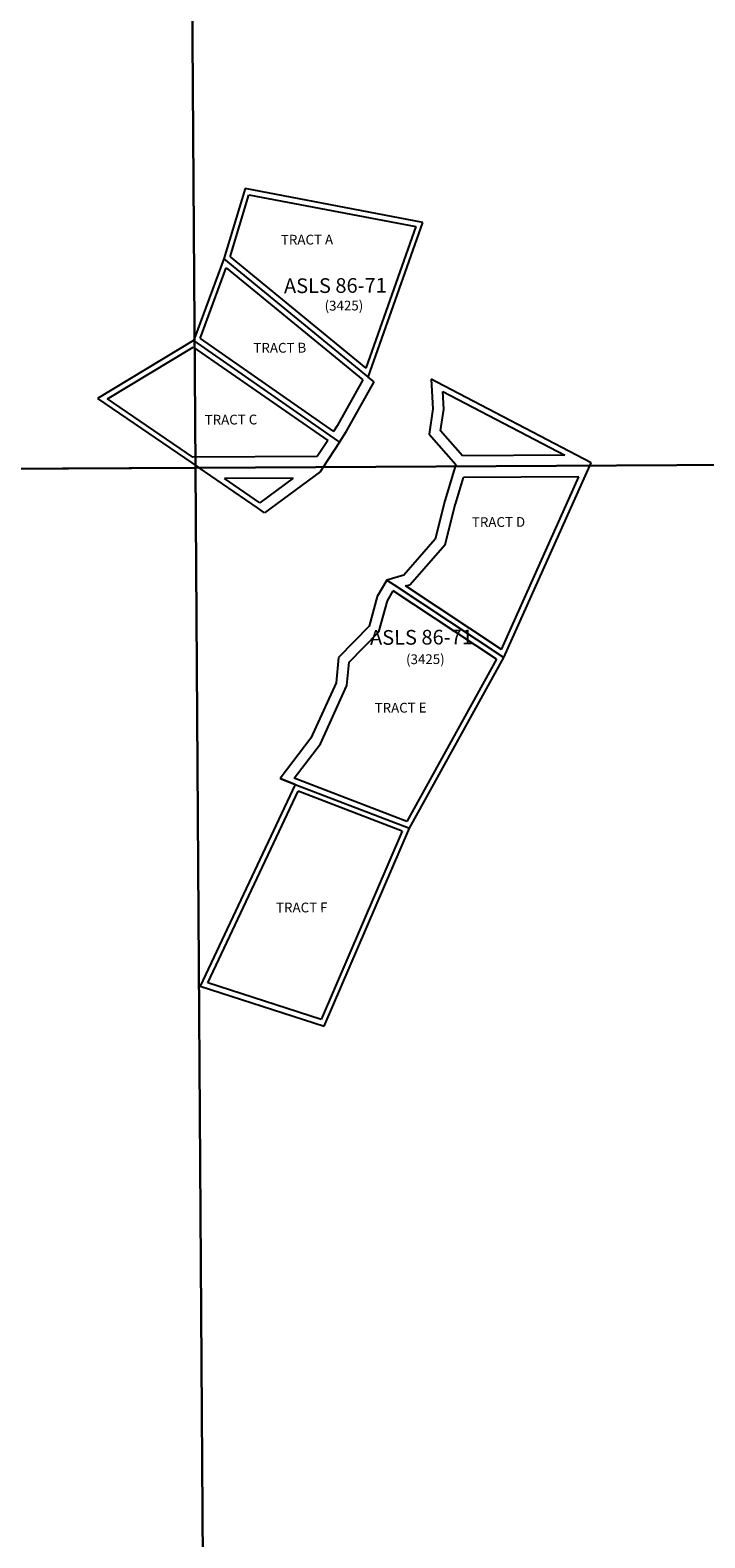
# Model space of a CAD drawing. Units: feet. Extents: x 1650387 to 1714178, y 3273183 to 3336787.
# Drawn here: x 1697357 to 1700473, y 3300073 to 3307035 of the extents above; entities that cross this region are included whole.
import ezdxf

# ---------------------------------------------------------------- set-up
doc = ezdxf.new("R2010")
doc.units = ezdxf.units.FT
doc.header["$MEASUREMENT"] = 0
for name, color, linetype in [('ROWESMT', 7, 'Continuous'), ('SECTION', 190, 'Continuous'), ('SUBDN', 7, 'Continuous'), ('SUBLOT', 7, 'Continuous'), ('SUBNAME', 7, 'Continuous'), ('SUBNMBR', 7, 'Continuous')]:
    doc.layers.add(name, color=color, linetype=linetype)
doc.styles.add('SMLTEXT', font='txt')

msp = doc.modelspace()

# ---------------------------------------------------------------- linework, layer by layer
at = {"layer": 'ROWESMT', "color": 7, "lineweight": 25}
for p, q in [((1698280.7, 3305988.3), (1698367.3, 3306274.9)), ((1698367.3, 3306274.9), (1699138, 3306127.9)), ((1699138, 3306127.9), (1698907.4, 3305474.5)), ((1698142, 3305610.8), (1698263.2, 3305938)), ((1698263.2, 3305938), (1698894.5, 3305420.5)), ((1698280.7, 3305988.3), (1698907.4, 3305474.5)), ((1698142, 3305610.8), (1698758.6, 3305181.6)), ((1697715.2, 3305332.5), (1698110.8, 3305571.5)), ((1698110.8, 3305571.5), (1698731.6, 3305139.4)), ((1698894.5, 3305420.5), (1698775.3, 3305208.5)), ((1698109.3, 3305063.2), (1697715.2, 3305332.5)), ((1699267.6, 3305284.4), (1699262.7, 3305366.6)), ((1699262.7, 3305366.6), (1699826.9, 3305072.3)), ((1699252.5, 3305184.3), (1699267.6, 3305284.4)), ((1698775.3, 3305208.5), (1698758.6, 3305181.6)), ((1699354.5, 3305069.8), (1699252.5, 3305184.3)), ((1698731.6, 3305139.4), (1698683.4, 3305066.3)), ((1698683.4, 3305066.3), (1698109.3, 3305063.2)), ((1699826.9, 3305072.3), (1699354.5, 3305069.8)), ((1698571.8, 3304965.7), (1698254.6, 3304964)), ((1698417.9, 3304852.4), (1698254.6, 3304964)), ((1698571.8, 3304965.7), (1698417.9, 3304852.4)), ((1699321.1, 3304846.4), (1699358.1, 3304969.8)), ((1699891.6, 3304972.6), (1699358.1, 3304969.8)), ((1699534.2, 3304175.1), (1699891.6, 3304972.6)), ((1699273.9, 3304659.9), (1699321.7, 3304848.5)), ((1699110.9, 3304474.1), (1699273.9, 3304659.9)), ((1699091.5, 3304468.5), (1699110.9, 3304474.1)), ((1699534.2, 3304175.1), (1699091.5, 3304468.5)), ((1698968.5, 3304256.4), (1699007.4, 3304400.4)), ((1699007.4, 3304400.4), (1699034.2, 3304446.5)), ((1699511.9, 3304129.9), (1699034.2, 3304446.5)), ((1698830, 3304116), (1698968.5, 3304256.4)), ((1699511.9, 3304129.9), (1699097.6, 3303381.2)), ((1698819.3, 3304008.4), (1698830, 3304116)), ((1698697.6, 3303740.2), (1698819.3, 3304008.4)), ((1698576.4, 3303581), (1698697.6, 3303740.2)), ((1699097.6, 3303381.2), (1698576.4, 3303581)), ((1698177.4, 3302636.3), (1698594.7, 3303520.4)), ((1699075.6, 3303336), (1698594.7, 3303520.4)), ((1699075.6, 3303336), (1698700.8, 3302466.6)), ((1698700.8, 3302466.6), (1698177.4, 3302636.3))]:
    msp.add_line(p, q, dxfattribs=at)
at = {"layer": 'SECTION', "color": 190, "linetype": 'Continuous', "lineweight": 25}
for points in [[(1703399.8, 3305043.3), (1698120.3, 3305013.3), (1698083.8, 3310292.7), (1703363.2, 3310322.7)], [(1698120.3, 3305013.3), (1692840.9, 3304985.9), (1692804.4, 3310265.3), (1698083.8, 3310292.7)], [(1703436.3, 3299763.9), (1698156.8, 3299733.9), (1698120.3, 3305013.3), (1703399.8, 3305043.3)], [(1698156.8, 3299733.9), (1692877.4, 3299706.5), (1692840.9, 3304985.9), (1698120.3, 3305013.3)]]:
    msp.add_lwpolyline(points, close=True, dxfattribs=at)
at = {"layer": 'SUBDN', "color": 7, "linetype": 'Continuous', "lineweight": 25}
for p, q in [((1698083.8, 3310292.7), (1698116.2, 3305613.1)), ((1698349.9, 3306303.7), (1698252, 3305979.5)), ((1699171.2, 3306147), (1698349.9, 3306303.7)), ((1698919.1, 3305432.6), (1699171.2, 3306147)), ((1698252, 3305979.5), (1698116.2, 3305613.1)), ((1698252, 3305979.5), (1698919.1, 3305432.6)), ((1698111.8, 3305601.3), (1697669, 3305333.8)), ((1698116.2, 3305613.1), (1698111.8, 3305601.3)), ((1698818.4, 3305183), (1698946.2, 3305410.4)), ((1698946.2, 3305410.4), (1698919.1, 3305432.6)), ((1699209.3, 3305422.7), (1699217.4, 3305286.7)), ((1697669, 3305333.8), (1698138, 3305013.4)), ((1699217.4, 3305286.7), (1699199.5, 3305168.6)), ((1698786.4, 3305131.7), (1698818.4, 3305183)), ((1699199.5, 3305168.6), (1699323.8, 3305029.2)), ((1698786.4, 3305131.7), (1698710.6, 3305016.6)), ((1699323.8, 3305029.2), (1699321, 3305020.1)), ((1699545, 3304138), (1699941.8, 3305023.6)), ((1703399.8, 3305043.3), (1699941.8, 3305023.6)), ((1699941.8, 3305023.6), (1699947.9, 3305037.3)), ((1698120.3, 3305013.3), (1692840.9, 3304985.9)), ((1698138, 3305013.4), (1698120.3, 3305013.3)), ((1698120.3, 3305013.3), (1698156.8, 3299733.9)), ((1698696.6, 3304995.4), (1698440.3, 3304806.8)), ((1698710.6, 3305016.6), (1698696.6, 3304995.4)), ((1699321, 3305020.1), (1698710.6, 3305016.6)), ((1699321, 3305020.1), (1699273.2, 3304860.8)), ((1699273.2, 3304860.8), (1699228.4, 3304683.8)), ((1699228.4, 3304683.8), (1699083, 3304518.1)), ((1699005.1, 3304495.8), (1698960.8, 3304419.8)), ((1699083, 3304518.1), (1699005.1, 3304495.8)), ((1698960.8, 3304419.8), (1698923.7, 3304282.1)), ((1698923.7, 3304282.1), (1698782, 3304138.6)), ((1698782, 3304138.6), (1698770.3, 3304021.6)), ((1699108.9, 3303350.1), (1699545, 3304138)), ((1698770.3, 3304021.6), (1698654.4, 3303766)), ((1698654.4, 3303766), (1698511.9, 3303578.9)), ((1698511.9, 3303578.9), (1698582, 3303552.1)), ((1698582, 3303552.1), (1698511.9, 3303578.9)), ((1698582, 3303552.1), (1698142.7, 3302621.2)), ((1698582, 3303552.1), (1699108.9, 3303350.1)), ((1698714.8, 3302435.8), (1699108.9, 3303350.1)), ((1698142.7, 3302621.2), (1698714.8, 3302435.8))]:
    msp.add_line(p, q, dxfattribs=at)
for points in [[(1698111.8, 3305601.3, 0), (1698776.6, 3305138.6, 0), (1698786.4, 3305131.7, 0)], [(1699947.9, 3305037.3, 0), (1699235.9, 3305408.8, 0), (1699209.3, 3305422.7, 0)], [(1698440.3, 3304806.8, 0), (1698407.3, 3304829.3, 0), (1698138, 3305013.4, 0)], [(1699005.1, 3304495.8, 0), (1699038.4, 3304473.7, 0), (1699545, 3304138, 0)]]:
    msp.add_polyline3d(points, dxfattribs=at)

# ---------------------------------------------------------------- texts
at = {"layer": 'SUBLOT', "style": 'SMLTEXT'}
for s, rotation, p in [('TRACT A', 0.30076, (1698515.5, 3306044.3)), ('TRACT B', 0.31956, (1698388.5, 3305544.8)), ('TRACT C', 0.30076, (1698163.4, 3305213.2)), ('TRACT D', 0.30076, (1699397.5, 3304740.4)), ('TRACT E', 0.30076, (1698948.4, 3303882.9)), ('TRACT F', 0.30076, (1698493.1, 3302960.5))]:
    msp.add_text(s, height=45.2, rotation=rotation, dxfattribs=at).set_placement(p)
at = {"layer": 'SUBNAME', "style": 'SMLTEXT'}
for p in [(1698529.9, 3305820.3), (1698927.3, 3304196.4)]:
    msp.add_text('ASLS 86-71', height=67.8, rotation=0.31956, dxfattribs=at).set_placement(p)
at = {"layer": 'SUBNMBR', "style": 'SMLTEXT', "oblique": 0.20944}
for p in [(1698717.3, 3305739.9), (1699093.5, 3304107.2)]:
    msp.add_text('(3425)', height=45.2, rotation=0.31956, dxfattribs=at).set_placement(p)

doc.saveas('drawing.dxf')
